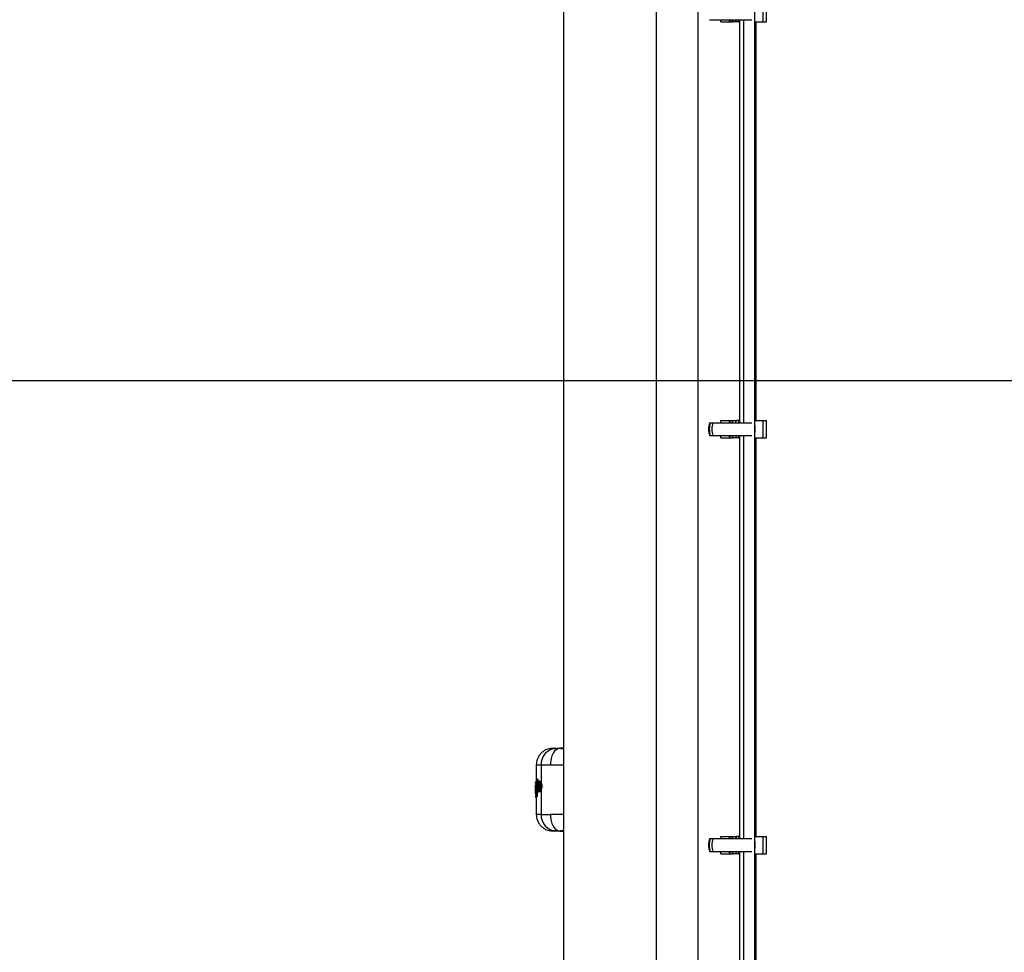
# Model space of a CAD drawing. Units: millimetres. Extents: x 7351 to 29066, y 31502 to 46276.
# Drawn here: x 9245 to 9602, y 39680 to 40019 of the extents above; entities that cross this region are included whole.
import ezdxf

# ---------------------------------------------------------------- set-up
doc = ezdxf.new("R2010")
doc.units = ezdxf.units.MM
doc.header["$LTSCALE"] = 200
doc.layers.add('WYLEWKI_BETONOWE', color=52, linetype='Continuous')

msp = doc.modelspace()

# ---------------------------------------------------------------- linework, layer by layer
at = {"color": 7, "linetype": 'Continuous', "lineweight": 25}
for p, q in [((9511.42, 37393.3), (9511.42, 40385.3)), ((9442.12, 40312.25), (9442.12, 38934.3)), ((9475.82, 38934.3), (9475.82, 40312.25)), ((9490.82, 40184.3), (9490.82, 39294.3)), ((9514.44, 40017.8), (9514.44, 40024.1)), ((9515.72, 40017.8), (9515.72, 40024.1)), ((9495.04, 40018.6), (9495.33, 40018.6)), ((9495.33, 40018.6), (9496.28, 40018.6)), ((9496.28, 40018.6), (9510.33, 40018.6)), ((9499.13, 40017.8), (9499.13, 40018.6)), ((9502.22, 40018.6), (9502.22, 40017.8)), ((9503.63, 40017.8), (9503.13, 40018.6)), ((9504.33, 40018.6), (9504.83, 40017.8)), ((9505.63, 40017.8), (9505.63, 40018.6)), ((9505.97, 40018.6), (9505.97, 39872.41)), ((9507.42, 40018.6), (9507.42, 39872.41)), ((9499.13, 40017.8), (9502.22, 40017.8)), ((9502.22, 40017.8), (9502.48, 40017.8)), ((9502.48, 40017.8), (9503.63, 40017.8)), ((9504.83, 40017.8), (9503.63, 40017.8)), ((9505.49, 40017.8), (9504.83, 40017.8)), ((9505.49, 40017.8), (9505.63, 40017.8)), ((9505.97, 40017.8), (9505.63, 40017.8)), ((9511.42, 40017.8), (9514.44, 40017.8)), ((9511.97, 39873.21), (9511.97, 40017.8)), ((9514.44, 40017.8), (9515.72, 40017.8)), ((9495.04, 39872.41), (9495.33, 39872.41)), ((9495.33, 39872.41), (9496.28, 39872.41)), ((9496.28, 39872.41), (9510.33, 39872.41)), ((9499.13, 39873.21), (9502.22, 39873.21)), ((9499.13, 39872.41), (9499.13, 39873.21)), ((9502.22, 39873.21), (9502.22, 39872.41)), ((9502.22, 39873.21), (9502.48, 39873.21)), ((9502.48, 39873.21), (9503.63, 39873.21)), ((9503.13, 39872.41), (9503.63, 39873.21)), ((9503.63, 39873.21), (9504.83, 39873.21)), ((9504.83, 39873.21), (9504.33, 39872.41)), ((9505.49, 39873.21), (9504.83, 39873.21)), ((9505.49, 39873.21), (9505.63, 39873.21)), ((9505.63, 39872.41), (9505.63, 39873.21)), ((9505.97, 39873.21), (9505.63, 39873.21)), ((9511.42, 39873.21), (9514.44, 39873.21)), ((9514.44, 39866.91), (9514.44, 39873.21)), ((9514.44, 39873.21), (9515.72, 39873.21)), ((9515.72, 39866.91), (9515.72, 39873.21)), ((9495.04, 39867.71), (9495.33, 39867.71)), ((9495.33, 39867.71), (9496.28, 39867.71)), ((9496.28, 39867.71), (9510.33, 39867.71)), ((9499.13, 39866.91), (9499.13, 39867.71)), ((9499.13, 39866.91), (9502.22, 39866.91)), ((9502.22, 39867.71), (9502.22, 39866.91)), ((9502.22, 39866.91), (9502.48, 39866.91)), ((9502.48, 39866.91), (9503.63, 39866.91)), ((9503.63, 39866.91), (9503.13, 39867.71)), ((9504.83, 39866.91), (9503.63, 39866.91)), ((9504.33, 39867.71), (9504.83, 39866.91)), ((9505.49, 39866.91), (9504.83, 39866.91)), ((9505.49, 39866.91), (9505.63, 39866.91)), ((9505.63, 39866.91), (9505.63, 39867.71)), ((9505.97, 39866.91), (9505.63, 39866.91)), ((9505.97, 39867.71), (9505.97, 39721.53)), ((9507.42, 39867.71), (9507.42, 39721.53)), ((9511.42, 39866.91), (9514.44, 39866.91)), ((9511.97, 39722.33), (9511.97, 39866.91)), ((9514.44, 39866.91), (9515.72, 39866.91)), ((9438.58, 39754.3), (9438.11, 39754.29)), ((9442.12, 39754.25), (9440.93, 39754.3)), ((9440.97, 39754.28), (9441.68, 39754.21)), ((9441.68, 39754.21), (9442.12, 39754.05)), ((9432.22, 39748.29), (9432.22, 39741.49)), ((9433.95, 39748.29), (9433.95, 39741.85)), ((9431.92, 39740.9), (9431.92, 39740.87)), ((9431.93, 39740.8), (9431.92, 39737.74)), ((9431.93, 39739.49), (9431.93, 39739.95)), ((9431.95, 39739.79), (9431.95, 39739.19)), ((9431.97, 39741.91), (9431.97, 39741.62)), ((9431.97, 39741.66), (9431.97, 39741.86)), ((9431.98, 39741.05), (9432.16, 39741.34)), ((9432.07, 39740.99), (9432, 39740.9)), ((9432.17, 39738.05), (9432.13, 39740.6)), ((9432.16, 39741.34), (9432.23, 39738.04)), ((9432.21, 39741.94), (9432.2, 39741.94)), ((9432.21, 39741.65), (9432.2, 39741.65)), ((9432.22, 39742.11), (9432.21, 39742.11)), ((9432.21, 39742.11), (9432.21, 39742.11)), ((9432.21, 39742.11), (9432.21, 39742.11)), ((9432.21, 39741.94), (9432.21, 39741.65)), ((9432.42, 39742.86), (9432.34, 39742.79)), ((9432.44, 39738.54), (9432.34, 39742.79)), ((9432.42, 39742.86), (9432.53, 39738.61)), ((9432.67, 39743.12), (9432.61, 39743.11)), ((9432.67, 39743.12), (9432.61, 39743.11)), ((9432.61, 39743.11), (9432.61, 39743.11)), ((9432.67, 39742.95), (9432.66, 39742.95)), ((9432.77, 39743.12), (9432.67, 39743.12)), ((9432.76, 39742.95), (9432.67, 39742.95)), ((9432.72, 39743.12), (9432.72, 39743.12)), ((9432.75, 39741.02), (9432.72, 39740.55)), ((9432.76, 39742.95), (9432.81, 39741.46)), ((9433.49, 39742.34), (9433.43, 39742.33)), ((9434.22, 39740.38), (9434.04, 39740.38)), ((9431.92, 39737.74), (9431.92, 39737.7)), ((9431.95, 39737.64), (9431.98, 39737.52)), ((9432.08, 39737.11), (9431.97, 39736.93)), ((9431.97, 39736.98), (9431.97, 39736.94)), ((9431.97, 39736.94), (9431.97, 39736.94)), ((9431.97, 39736.74), (9432.11, 39736.94)), ((9431.97, 39736.93), (9431.97, 39736.74)), ((9431.97, 39736.73), (9431.97, 39736.68)), ((9432.01, 39738.36), (9432.02, 39738.36)), ((9432.02, 39738.36), (9432.02, 39738.08)), ((9432.35, 39736.69), (9432.21, 39736.49)), ((9432.21, 39736.49), (9432.27, 39736.48)), ((9432.21, 39736.49), (9432.21, 39736.49)), ((9432.27, 39736.49), (9432.21, 39736.49)), ((9432.21, 39736.49), (9432.21, 39736.49)), ((9432.22, 39736.49), (9432.22, 39730.31)), ((9432.41, 39736.69), (9432.27, 39736.49)), ((9432.41, 39736.69), (9432.35, 39736.69)), ((9432.53, 39738.61), (9432.44, 39738.54)), ((9432.47, 39738.07), (9432.56, 39738.07)), ((9432.56, 39738.26), (9432.56, 39738.07)), ((9432.66, 39738.29), (9432.68, 39738.29)), ((9432.78, 39738.37), (9432.67, 39738.29)), ((9432.67, 39738.29), (9432.68, 39738.29)), ((9432.68, 39738.29), (9432.73, 39738.29)), ((9432.73, 39738.29), (9432.68, 39738.29)), ((9432.85, 39738.37), (9432.73, 39738.29)), ((9432.78, 39738.37), (9432.74, 39738.38)), ((9432.77, 39738.6), (9432.78, 39738.6)), ((9432.89, 39738.59), (9432.78, 39738.6)), ((9432.85, 39738.37), (9432.78, 39738.37)), ((9432.87, 39739.24), (9432.89, 39738.59)), ((9433.44, 39738.61), (9433.49, 39738.61)), ((9433.95, 39739.08), (9433.95, 39730.31)), ((9432.22, 39730.31), (9432.22, 39730.31)), ((9438.11, 39724.31), (9438.57, 39724.3)), ((9441.14, 39724.3), (9440.77, 39724.3)), ((9440.96, 39724.3), (9442.12, 39724.34)), ((9499.13, 39721.53), (9499.13, 39722.33)), ((9499.13, 39722.33), (9502.22, 39722.33)), ((9502.22, 39722.33), (9502.22, 39721.53)), ((9502.22, 39722.33), (9502.48, 39722.33)), ((9502.48, 39722.33), (9503.63, 39722.33)), ((9503.13, 39721.53), (9503.63, 39722.33)), ((9503.63, 39722.33), (9504.83, 39722.33)), ((9504.83, 39722.33), (9504.33, 39721.53)), ((9505.49, 39722.33), (9504.83, 39722.33)), ((9505.49, 39722.33), (9505.63, 39722.33)), ((9505.63, 39721.53), (9505.63, 39722.33)), ((9505.97, 39722.33), (9505.63, 39722.33)), ((9511.42, 39722.33), (9514.44, 39722.33)), ((9514.44, 39716.03), (9514.44, 39722.33)), ((9514.44, 39722.33), (9515.72, 39722.33)), ((9515.72, 39716.03), (9515.72, 39722.33)), ((9495.04, 39721.53), (9495.33, 39721.53)), ((9495.33, 39721.53), (9496.28, 39721.53)), ((9496.28, 39721.53), (9510.33, 39721.53)), ((9495.04, 39716.83), (9495.33, 39716.83)), ((9495.33, 39716.83), (9496.28, 39716.83)), ((9496.28, 39716.83), (9510.33, 39716.83)), ((9499.13, 39716.03), (9499.13, 39716.83)), ((9499.13, 39716.03), (9502.22, 39716.03)), ((9502.22, 39716.83), (9502.22, 39716.03)), ((9502.22, 39716.03), (9502.48, 39716.03)), ((9502.48, 39716.03), (9503.63, 39716.03)), ((9503.63, 39716.03), (9503.13, 39716.83)), ((9504.83, 39716.03), (9503.63, 39716.03)), ((9504.33, 39716.83), (9504.83, 39716.03)), ((9505.49, 39716.03), (9504.83, 39716.03)), ((9505.49, 39716.03), (9505.63, 39716.03)), ((9505.63, 39716.03), (9505.63, 39716.83)), ((9505.97, 39716.03), (9505.63, 39716.03)), ((9505.97, 39716.83), (9505.97, 39570.64)), ((9507.42, 39716.83), (9507.42, 39570.64)), ((9511.42, 39716.03), (9514.44, 39716.03)), ((9511.97, 39571.44), (9511.97, 39716.03)), ((9514.44, 39716.03), (9515.72, 39716.03))]:
    msp.add_line(p, q, dxfattribs=at)
at = {"color": 1, "linetype": 'Continuous', "lineweight": 25}
for p, q in [((9502.48, 40017.8), (9502.48, 40018.6)), ((9505.49, 40018.6), (9505.49, 40017.8)), ((9502.48, 39872.41), (9502.48, 39873.21)), ((9505.49, 39873.21), (9505.49, 39872.41)), ((9502.48, 39866.91), (9502.48, 39867.71)), ((9505.49, 39867.71), (9505.49, 39866.91)), ((9432.22, 39741.94), (9432.21, 39741.94)), ((9432.22, 39741.65), (9432.21, 39741.65)), ((9432.66, 39742.95), (9432.73, 39740.37)), ((9432.73, 39740.2), (9432.77, 39738.6)), ((9431.94, 39738.36), (9431.94, 39737.86)), ((9432.21, 39736.49), (9432.21, 39736.49)), ((9432.21, 39736.49), (9432.21, 39736.49)), ((9432.46, 39738.44), (9432.47, 39738.07)), ((9433.42, 39739.49), (9433.41, 39739.49)), ((9432.24, 39730.31), (9432.3, 39730.31)), ((9502.48, 39721.53), (9502.48, 39722.33)), ((9505.49, 39722.33), (9505.49, 39721.53)), ((9502.48, 39716.03), (9502.48, 39716.83)), ((9505.49, 39716.83), (9505.49, 39716.03))]:
    msp.add_line(p, q, dxfattribs=at)
at = {"color": 7, "linetype": 'Continuous', "lineweight": 25, "flags": 128}
for points in [[(9440.77, 39754.3), (9440.09, 39754.16), (9439.44, 39753.8), (9438.85, 39753.23), (9438.33, 39752.49), (9437.91, 39751.59), (9437.6, 39750.56), (9437.41, 39749.45), (9437.36, 39748.3)], [(9432.21, 39742.11), (9432.21, 39742.11), (9432.21, 39742.11), (9432.21, 39742.09), (9432.21, 39742.07), (9432.21, 39742.04), (9432.21, 39742.01), (9432.21, 39741.98), (9432.21, 39741.94)], [(9432.67, 39738.29), (9432.66, 39738.29), (9432.66, 39738.29)], [(9437.36, 39730.3), (9437.41, 39729.15), (9437.6, 39728.04), (9437.91, 39727.01), (9438.33, 39726.11), (9438.85, 39725.36), (9439.44, 39724.8), (9440.09, 39724.44), (9440.77, 39724.3)]]:
    msp.add_lwpolyline(points, dxfattribs=at)
at = {"color": 1, "linetype": 'Continuous', "lineweight": 25, "flags": 128}
for points in [[(9432.61, 39743.11), (9432.62, 39743.11), (9432.62, 39743.09), (9432.62, 39743.07), (9432.63, 39743.05), (9432.64, 39743.02), (9432.65, 39742.98), (9432.66, 39742.95)], [(9432.68, 39738.29), (9432.68, 39738.29), (9432.68, 39738.29)]]:
    msp.add_lwpolyline(points, dxfattribs=at)
at = {"color": 7, "linetype": 'Continuous', "lineweight": 25}
for centre, radius, start, end in [((9501.75, 39870.06), 7.1, 160.6802, 199.3198), ((9502.33, 39870.06), 7.38, 161.438, 198.562), ((9502.99, 39870.06), 7.1, 160.6802, 199.3198), ((9504.52, 39870.06), 7.11, 345.7809, 14.2191), ((9439.78, 39748.47), 5.83, 93.6506, 181.7748), ((9432.14, 39739.28), 0.545, 84.4864, 110.4821), ((9434.06, 39742.81), 2.44, 264.2886, 269.6129), ((9432.14, 39738.68), 0.545, 84.4864, 110.4821), ((9432.25, 39737.52), 0.27, 180.5249, 204.2791), ((9432.32, 39737.11), 0.245, 149.3071, 180.9615), ((9432.36, 39736.94), 0.252, 180.9487, 267.5015), ((9432.43, 39737.4), 0.671, 87.1599, 107.9848), ((9434.27, 39738.25), 1.53, 166.9205, 175.168), ((9435.2, 39738.48), 2.42, 177.3549, 182.6451), ((9433.43, 39739.24), 0.248, 93.7568, 180.498), ((9439.78, 39730.13), 5.83, 178.2246, 266.3506), ((9501.75, 39719.18), 7.1, 160.6802, 199.3198), ((9502.32, 39719.18), 7.38, 161.4377, 198.5623), ((9502.99, 39719.18), 7.1, 160.6802, 199.3198), ((9504.52, 39719.18), 7.11, 345.7804, 14.2196)]:
    msp.add_arc(centre, radius, start, end, dxfattribs=at)
at = {"color": 1, "linetype": 'Continuous', "lineweight": 25}
for centre, radius, start, end in [((9432.25, 39740.9), 0.247, 180.2037, 239.9069), ((9432.69, 39742), 0.498, 166.4679, 186.6429), ((9438.29, 39743.1), 5.62, 179.7472, 181.5137), ((9433.47, 39741.7), 0.245, 178.2826, 252.6719), ((9433.57, 39739.57), 0.145, 163.3008, 196.6992)]:
    msp.add_arc(centre, radius, start, end, dxfattribs=at)
at = {"color": 7, "linetype": 'Continuous', "lineweight": 25}
for points, knots in [([(9438.06, 39754.29), (9437.32, 39754.19), (9436.18, 39754.04), (9434.82, 39753.28), (9433.89, 39752.5), (9433.14, 39751.55), (9432.42, 39750.17), (9432.3, 39749.03), (9432.22, 39748.29)], [0, 0, 0, 0, 0.239801, 0.368556, 0.500006, 0.631409, 0.760171, 1, 1, 1, 1]), ([(9438.64, 39754.3), (9438.66, 39754.3), (9438.72, 39754.3), (9439.42, 39754.3), (9440.32, 39754.3), (9440.77, 39754.3)], [0, 0, 0, 0, 0.268065, 0.629205, 1, 1, 1, 1]), ([(9439.41, 39754.28), (9439.57, 39754.28), (9439.89, 39754.29), (9440.48, 39754.29), (9440.77, 39754.3)], [0, 0, 0, 0, 0.50015, 1, 1, 1, 1]), ([(9442.12, 39754.3), (9441.94, 39754.3), (9441.37, 39754.3), (9441.02, 39754.3), (9440.77, 39754.3)], [0, 0, 0, 0, 0.319103, 1, 1, 1, 1]), ([(9433.95, 39748.29), (9434.36, 39748.29), (9435.17, 39748.29), (9436.63, 39748.3), (9437.36, 39748.3)], [0, 0, 0, 0, 0.502132, 1, 1, 1, 1]), ([(9431.93, 39739.95), (9431.93, 39740.08), (9431.94, 39740.34), (9431.94, 39740.67), (9431.96, 39740.93), (9431.97, 39741.01), (9431.98, 39741.05)], [0, 0, 0, 0, 0.249061, 0.498741, 0.74904, 1, 1, 1, 1]), ([(9431.93, 39740.8), (9431.93, 39740.8), (9431.93, 39740.81), (9431.93, 39740.81), (9431.93, 39740.81)], [0, 0, 0, 0, 0.465261, 1, 1, 1, 1]), ([(9432, 39740.9), (9431.99, 39740.87), (9431.97, 39740.81), (9431.96, 39740.54), (9431.95, 39740.18), (9431.95, 39739.92), (9431.95, 39739.79)], [0, 0, 0, 0, 0.2511182, 0.5013568, 0.7504186, 1, 1, 1, 1]), ([(9431.97, 39741.86), (9431.97, 39741.88), (9431.98, 39741.94), (9432.02, 39742.02), (9432.09, 39742.08), (9432.15, 39742.1), (9432.19, 39742.11), (9432.21, 39742.11)], [0, 0, 0, 0, 0.219489, 0.450593, 0.708287, 0.849859, 1, 1, 1, 1]), ([(9432.2, 39741.94), (9432.18, 39741.94), (9432.14, 39741.94), (9432.08, 39741.93), (9432.01, 39741.91), (9431.97, 39741.88), (9431.97, 39741.87), (9431.97, 39741.86)], [0, 0, 0, 0, 0.1490709, 0.29097, 0.5495574, 0.7801766, 1, 1, 1, 1]), ([(9431.97, 39741.86), (9431.97, 39741.86), (9431.97, 39741.87), (9431.97, 39741.87), (9431.97, 39741.87)], [0, 0, 0, 0, 0.462953, 1, 1, 1, 1]), ([(9431.97, 39741.66), (9431.97, 39741.66), (9431.97, 39741.66), (9431.97, 39741.66), (9431.97, 39741.66)], [0, 0, 0, 0, 0.538172, 1, 1, 1, 1]), ([(9431.97, 39741.66), (9431.97, 39741.65), (9431.97, 39741.64), (9431.97, 39741.62), (9431.98, 39741.59), (9431.99, 39741.57), (9431.99, 39741.56)], [0, 0, 0, 0, 0.1630642, 0.3981923, 0.6729663, 1, 1, 1, 1]), ([(9431.97, 39741.66), (9431.97, 39741.66), (9431.97, 39741.66), (9432.01, 39741.65), (9432.05, 39741.65), (9432.09, 39741.65), (9432.14, 39741.65), (9432.18, 39741.65), (9432.2, 39741.65)], [0, 0, 0, 0, 0.219268, 0.449292, 0.574708, 0.708578, 0.850767, 1, 1, 1, 1]), ([(9432.13, 39740.6), (9432.12, 39740.66), (9432.12, 39740.78), (9432.11, 39740.91), (9432.09, 39740.99), (9432.08, 39740.99), (9432.07, 39740.99)], [0, 0, 0, 0, 0.248898, 0.498227, 0.747989, 1, 1, 1, 1]), ([(9432.14, 39740.79), (9432.14, 39740.79), (9432.13, 39740.79), (9432.13, 39740.76), (9432.13, 39740.69), (9432.13, 39740.63), (9432.13, 39740.59)], [0, 0, 0, 0, 0.057758, 0.318412, 0.630423, 1, 1, 1, 1]), ([(9432.16, 39741.34), (9432.17, 39741.36), (9432.17, 39741.42), (9432.21, 39741.49), (9432.27, 39741.55), (9432.32, 39741.58), (9432.36, 39741.59), (9432.37, 39741.59)], [0, 0, 0, 0, 0.221448, 0.453619, 0.708262, 0.851076, 1, 1, 1, 1]), ([(9432.41, 39741.42), (9432.39, 39741.42), (9432.35, 39741.42), (9432.29, 39741.41), (9432.23, 39741.39), (9432.18, 39741.36), (9432.17, 39741.35), (9432.16, 39741.34)], [0, 0, 0, 0, 0.149232, 0.292275, 0.54668, 0.778384, 1, 1, 1, 1]), ([(9432.4, 39742.97), (9432.4, 39742.96), (9432.37, 39742.93), (9432.34, 39742.88), (9432.34, 39742.82), (9432.34, 39742.79)], [0, 0, 0, 0, 0.144302, 0.583336, 1, 1, 1, 1]), ([(9432.51, 39743.06), (9432.49, 39743.04), (9432.45, 39743.01), (9432.42, 39742.98), (9432.4, 39742.97)], [0, 0, 0, 0, 0.452182, 1, 1, 1, 1]), ([(9432.42, 39742.86), (9432.42, 39742.89), (9432.43, 39742.94), (9432.46, 39743.01), (9432.52, 39743.08), (9432.58, 39743.1), (9432.61, 39743.11)], [0, 0, 0, 0, 0.223905, 0.456481, 0.710886, 1, 1, 1, 1]), ([(9432.66, 39742.95), (9432.62, 39742.94), (9432.56, 39742.93), (9432.49, 39742.91), (9432.44, 39742.89), (9432.43, 39742.87), (9432.42, 39742.86)], [0, 0, 0, 0, 0.288659, 0.542589, 0.77569, 1, 1, 1, 1]), ([(9432.61, 39743.11), (9432.6, 39743.11), (9432.56, 39743.1), (9432.53, 39743.08), (9432.52, 39743.07)], [0, 0, 0, 0, 0.54708, 1, 1, 1, 1]), ([(9432.72, 39743.12), (9432.73, 39743.12), (9432.74, 39743.12), (9432.75, 39743.08), (9432.76, 39743.02), (9432.76, 39742.97), (9432.76, 39742.95)], [0, 0, 0, 0, 0.25079, 0.500246, 0.750984, 1, 1, 1, 1]), ([(9432.72, 39740.55), (9432.72, 39740.45), (9432.72, 39740.23), (9432.74, 39740.03), (9432.75, 39739.93)], [0, 0, 0, 0, 0.4992136, 1, 1, 1, 1]), ([(9433.43, 39742.33), (9433.37, 39742.32), (9433.22, 39742.3), (9433.02, 39742.1), (9432.88, 39741.78), (9432.79, 39741.41), (9432.76, 39741.17), (9432.74, 39741.05)], [0, 0, 0, 0, 0.169721, 0.395483, 0.673556, 0.83088, 1, 1, 1, 1]), ([(9432.74, 39739.9), (9432.76, 39739.74), (9432.8, 39739.44), (9432.92, 39739.06), (9433.03, 39738.84), (9433.21, 39738.65), (9433.35, 39738.62), (9433.44, 39738.61)], [0, 0, 0, 0, 0.233286, 0.426342, 0.68222, 0.812844, 1, 1, 1, 1]), ([(9432.75, 39741.02), (9432.77, 39741.2), (9432.82, 39741.56), (9432.95, 39741.92), (9433.12, 39742.1), (9433.31, 39742.09), (9433.5, 39741.89), (9433.67, 39741.52), (9433.77, 39741.09), (9433.81, 39740.69), (9433.81, 39740.49), (9433.81, 39740.39)], [0, 0, 0, 0, 0.12434, 0.249166, 0.374447, 0.499957, 0.625362, 0.750456, 0.875049, 0.937568, 1, 1, 1, 1]), ([(9433.81, 39740.39), (9433.81, 39740.29), (9433.8, 39740.1), (9433.75, 39739.73), (9433.64, 39739.33), (9433.47, 39739), (9433.28, 39738.84), (9433.1, 39738.86), (9432.94, 39739.05), (9432.82, 39739.41), (9432.77, 39739.76), (9432.75, 39739.93)], [0, 0, 0, 0, 0.062411, 0.124953, 0.249677, 0.374927, 0.500373, 0.625799, 0.750984, 0.875666, 1, 1, 1, 1]), ([(9433.18, 39739.24), (9433.16, 39739.24), (9433.11, 39739.26), (9433.05, 39739.35), (9432.99, 39739.48), (9432.93, 39739.7), (9432.88, 39740.05), (9432.86, 39740.53), (9432.89, 39740.99), (9432.95, 39741.33), (9433.02, 39741.53), (9433.08, 39741.64), (9433.15, 39741.7), (9433.2, 39741.71), (9433.22, 39741.71)], [0, 0, 0, 0, 0.063144, 0.125912, 0.188571, 0.251295, 0.375439, 0.49957, 0.623887, 0.74847, 0.811247, 0.874045, 0.937065, 1, 1, 1, 1]), ([(9433.22, 39741.71), (9433.26, 39741.69), (9433.34, 39741.65), (9433.41, 39741.5), (9433.44, 39741.42)], [0, 0, 0, 0, 0.501963, 1, 1, 1, 1]), ([(9433.4, 39741.39), (9433.4, 39741.39), (9433.39, 39741.37), (9433.35, 39741.3), (9433.3, 39741.15), (9433.25, 39740.88), (9433.23, 39740.52), (9433.24, 39740.15), (9433.28, 39739.86), (9433.33, 39739.68), (9433.37, 39739.59), (9433.39, 39739.55), (9433.41, 39739.54)], [0, 0, 0, 0, 0.002181, 0.080223, 0.159914, 0.31671, 0.473931, 0.631298, 0.788628, 0.868452, 0.946615, 1, 1, 1, 1]), ([(9433.26, 39741.32), (9433.28, 39741.35), (9433.31, 39741.41), (9433.38, 39741.46), (9433.43, 39741.46), (9433.45, 39741.46)], [0, 0, 0, 0, 0.336092, 0.668968, 1, 1, 1, 1]), ([(9433.39, 39741.46), (9433.39, 39741.46), (9433.38, 39741.46), (9433.41, 39741.42), (9433.43, 39741.37), (9433.44, 39741.34)], [0, 0, 0, 0, 0.239217, 0.593077, 1, 1, 1, 1]), ([(9433.44, 39741.42), (9433.46, 39741.36), (9433.5, 39741.23), (9433.54, 39740.99), (9433.57, 39740.74), (9433.58, 39740.47), (9433.57, 39740.21), (9433.54, 39739.96), (9433.5, 39739.72), (9433.46, 39739.6), (9433.44, 39739.53)], [0, 0, 0, 0, 0.125084, 0.250279, 0.375092, 0.499731, 0.624424, 0.749435, 0.874604, 1, 1, 1, 1]), ([(9433.49, 39742.33), (9433.5, 39742.33), (9433.55, 39742.35), (9433.66, 39742.28), (9433.81, 39742.13), (9433.91, 39741.94), (9433.95, 39741.85)], [0, 0, 0, 0, 0.0363313, 0.3573405, 0.6791392, 1, 1, 1, 1]), ([(9433.95, 39741.85), (9433.99, 39741.75), (9434.07, 39741.56), (9434.15, 39741.2), (9434.21, 39740.8), (9434.22, 39740.52), (9434.22, 39740.38)], [0, 0, 0, 0, 0.253703, 0.500431, 0.750586, 1, 1, 1, 1]), ([(9434.22, 39740.38), (9434.21, 39740.25), (9434.2, 39740), (9434.12, 39739.53), (9434.02, 39739.26), (9433.95, 39739.08)], [0, 0, 0, 0, 0.24833, 0.5012449, 1, 1, 1, 1]), ([(9432.16, 39737.73), (9432.14, 39737.73), (9432.11, 39737.73), (9432.05, 39737.73), (9432.01, 39737.73), (9431.97, 39737.73), (9431.93, 39737.74), (9431.92, 39737.74), (9431.92, 39737.74)], [0, 0, 0, 0, 0.151046, 0.293446, 0.427001, 0.552226, 0.782089, 1, 1, 1, 1]), ([(9432.02, 39738.08), (9432.01, 39738.08), (9431.99, 39738.07), (9431.98, 39738.14), (9431.96, 39738.27), (9431.95, 39738.44), (9431.94, 39738.67), (9431.94, 39738.92), (9431.93, 39739.2), (9431.93, 39739.4), (9431.93, 39739.49)], [0, 0, 0, 0, 0.125527, 0.251225, 0.376271, 0.5017, 0.626395, 0.750971, 0.875569, 1, 1, 1, 1]), ([(9431.95, 39739.19), (9431.95, 39739.08), (9431.96, 39738.85), (9431.97, 39738.58), (9431.99, 39738.4), (9432.01, 39738.38), (9432.01, 39738.36)], [0, 0, 0, 0, 0.248785, 0.498459, 0.748463, 1, 1, 1, 1]), ([(9432.21, 39737.18), (9432.19, 39737.17), (9432.15, 39737.17), (9432.1, 39737.15), (9432.06, 39737.12), (9432.01, 39737.08), (9431.98, 39737.02), (9431.97, 39736.96), (9431.97, 39736.93)], [0, 0, 0, 0, 0.15086, 0.293323, 0.425024, 0.551089, 0.781016, 1, 1, 1, 1]), ([(9431.99, 39737.04), (9431.99, 39737.03), (9431.98, 39737.01), (9431.97, 39736.98), (9431.97, 39736.95), (9431.97, 39736.94), (9431.97, 39736.93)], [0, 0, 0, 0, 0.311787, 0.57375, 0.797916, 1, 1, 1, 1]), ([(9431.97, 39736.73), (9431.97, 39736.73), (9431.97, 39736.73), (9431.97, 39736.74), (9431.97, 39736.74)], [0, 0, 0, 0, 0.5392763, 1, 1, 1, 1]), ([(9431.97, 39736.74), (9431.97, 39736.71), (9431.98, 39736.65), (9432.02, 39736.57), (9432.09, 39736.52), (9432.15, 39736.49), (9432.19, 39736.49), (9432.21, 39736.49)], [0, 0, 0, 0, 0.2194409, 0.4506037, 0.7082431, 0.8498164, 1, 1, 1, 1]), ([(9432.02, 39738.36), (9432.02, 39738.39), (9432.02, 39738.45), (9432.07, 39738.52), (9432.13, 39738.58), (9432.19, 39738.6), (9432.22, 39738.61), (9432.24, 39738.61)], [0, 0, 0, 0, 0.225355, 0.460107, 0.714369, 0.853729, 1, 1, 1, 1]), ([(9432.26, 39738.44), (9432.24, 39738.44), (9432.21, 39738.44), (9432.14, 39738.43), (9432.08, 39738.41), (9432.03, 39738.39), (9432.02, 39738.37), (9432.02, 39738.36)], [0, 0, 0, 0, 0.144503, 0.282928, 0.539427, 0.774203, 1, 1, 1, 1]), ([(9432.25, 39737.84), (9432.23, 39737.85), (9432.19, 39737.85), (9432.13, 39737.88), (9432.07, 39737.93), (9432.03, 39738), (9432.02, 39738.06), (9432.02, 39738.08)], [0, 0, 0, 0, 0.151117, 0.293264, 0.548491, 0.779905, 1, 1, 1, 1]), ([(9432.02, 39738.08), (9432.02, 39738.08), (9432.03, 39738.08), (9432.08, 39738.07), (9432.14, 39738.07), (9432.21, 39738.07), (9432.24, 39738.07), (9432.26, 39738.07)], [0, 0, 0, 0, 0.2195745, 0.4516192, 0.7092869, 0.8505544, 1, 1, 1, 1]), ([(9432.17, 39738.05), (9432.17, 39738), (9432.17, 39737.89), (9432.17, 39737.67), (9432.15, 39737.41), (9432.12, 39737.19), (9432.09, 39737.13), (9432.08, 39737.11)], [0, 0, 0, 0, 0.1255607, 0.2507009, 0.4992794, 0.7490918, 1, 1, 1, 1]), ([(9432.11, 39736.94), (9432.13, 39736.97), (9432.16, 39737.03), (9432.2, 39737.3), (9432.22, 39737.59), (9432.23, 39737.84), (9432.23, 39737.97), (9432.23, 39738.04)], [0, 0, 0, 0, 0.251341, 0.501057, 0.750021, 0.875076, 1, 1, 1, 1]), ([(9432.35, 39736.69), (9432.37, 39736.73), (9432.4, 39736.81), (9432.44, 39737.14), (9432.47, 39737.58), (9432.47, 39737.91), (9432.47, 39738.07)], [0, 0, 0, 0, 0.2503826, 0.4998554, 0.7496946, 1, 1, 1, 1]), ([(9432.56, 39738.07), (9432.56, 39737.99), (9432.57, 39737.83), (9432.56, 39737.5), (9432.53, 39737.14), (9432.47, 39736.8), (9432.43, 39736.73), (9432.41, 39736.69)], [0, 0, 0, 0, 0.1257032, 0.2514662, 0.5008104, 0.7502332, 1, 1, 1, 1]), ([(9432.44, 39738.54), (9432.44, 39738.52), (9432.45, 39738.46), (9432.49, 39738.38), (9432.55, 39738.33), (9432.61, 39738.3), (9432.65, 39738.29), (9432.67, 39738.29)], [0, 0, 0, 0, 0.219838, 0.450459, 0.707579, 0.849508, 1, 1, 1, 1]), ([(9432.74, 39738.38), (9432.71, 39738.39), (9432.65, 39738.41), (9432.59, 39738.47), (9432.54, 39738.54), (9432.54, 39738.59), (9432.53, 39738.61)], [0, 0, 0, 0, 0.28553, 0.541282, 0.775032, 1, 1, 1, 1]), ([(9432.53, 39738.61), (9432.54, 39738.61), (9432.56, 39738.61), (9432.61, 39738.6), (9432.68, 39738.6), (9432.74, 39738.6), (9432.77, 39738.6)], [0, 0, 0, 0, 0.225203, 0.460066, 0.714004, 1, 1, 1, 1]), ([(9432.89, 39738.59), (9432.89, 39738.58), (9432.89, 39738.55), (9432.88, 39738.5), (9432.88, 39738.44), (9432.87, 39738.39), (9432.85, 39738.38), (9432.85, 39738.37)], [0, 0, 0, 0, 0.124276, 0.250823, 0.500229, 0.748845, 1, 1, 1, 1]), ([(9433.44, 39739.53), (9433.42, 39739.49), (9433.38, 39739.39), (9433.32, 39739.3), (9433.25, 39739.24), (9433.2, 39739.24), (9433.18, 39739.24)], [0, 0, 0, 0, 0.250279, 0.499733, 0.749214, 1, 1, 1, 1]), ([(9433.44, 39739.62), (9433.43, 39739.59), (9433.41, 39739.54), (9433.39, 39739.51), (9433.4, 39739.51), (9433.41, 39739.51)], [0, 0, 0, 0, 0.409521, 0.846461, 1, 1, 1, 1]), ([(9433.95, 39739.08), (9433.91, 39738.99), (9433.81, 39738.8), (9433.66, 39738.65), (9433.55, 39738.59), (9433.5, 39738.61), (9433.49, 39738.61)], [0, 0, 0, 0, 0.324039, 0.649216, 0.973496, 1, 1, 1, 1]), ([(9432.22, 39730.31), (9432.3, 39729.57), (9432.42, 39728.42), (9433.14, 39727.05), (9433.89, 39726.09), (9434.82, 39725.32), (9436.18, 39724.56), (9437.32, 39724.41), (9438.06, 39724.31)], [0, 0, 0, 0, 0.23983, 0.368591, 0.499995, 0.631445, 0.760199, 1, 1, 1, 1]), ([(9433.95, 39730.31), (9434.36, 39730.31), (9435.17, 39730.31), (9436.63, 39730.3), (9437.36, 39730.3)], [0, 0, 0, 0, 0.502132, 1, 1, 1, 1]), ([(9439.41, 39724.31), (9439.08, 39724.31), (9438.43, 39724.31), (9438.05, 39724.31), (9438.1, 39724.31), (9438.11, 39724.31)], [0, 0, 0, 0, 0.461045, 0.921887, 1, 1, 1, 1]), ([(9440.77, 39724.3), (9440.3, 39724.3), (9439.35, 39724.3), (9438.68, 39724.3), (9438.66, 39724.3), (9438.65, 39724.3)], [0, 0, 0, 0, 0.389691, 0.779326, 1, 1, 1, 1]), ([(9440.77, 39724.3), (9440.48, 39724.3), (9439.89, 39724.31), (9439.57, 39724.31), (9439.41, 39724.31)], [0, 0, 0, 0, 0.49985, 1, 1, 1, 1]), ([(9442.12, 39724.55), (9441.97, 39724.49), (9441.55, 39724.32), (9441.2, 39724.32), (9440.97, 39724.32)], [0, 0, 0, 0, 0.351433, 1, 1, 1, 1]), ([(9441.12, 39724.3), (9441.31, 39724.3), (9441.58, 39724.3), (9441.99, 39724.3), (9442.12, 39724.3)], [0, 0, 0, 0, 0.693669, 1, 1, 1, 1])]:
    msp.add_open_spline(points, degree=3, knots=knots, dxfattribs=at)
at = {"color": 1, "linetype": 'Continuous', "lineweight": 25}
for points, knots in [([(9438.11, 39754.29), (9438.1, 39754.29), (9438.05, 39754.29), (9438.43, 39754.29), (9439.08, 39754.28), (9439.41, 39754.28)], [0, 0, 0, 0, 0.078113, 0.538955, 1, 1, 1, 1]), ([(9441.25, 39754.28), (9441.26, 39754.28), (9441.29, 39754.28), (9441.33, 39754.28), (9441.35, 39754.28)], [0, 0, 0, 0, 0.636735, 1, 1, 1, 1]), ([(9432.3, 39748.29), (9432.32, 39748.29), (9432.38, 39748.29), (9433.38, 39748.29), (9433.95, 39748.29)], [0, 0, 0, 0, 0.430131, 1, 1, 1, 1]), ([(9437.36, 39748.3), (9438.2, 39748.31), (9439.66, 39748.32), (9441.38, 39748.33), (9442.12, 39748.34)], [0, 0, 0, 0, 0.5719494, 1, 1, 1, 1]), ([(9433.41, 39739.49), (9433.39, 39739.49), (9433.34, 39739.5), (9433.28, 39739.57), (9433.22, 39739.67), (9433.16, 39739.84), (9433.11, 39740.13), (9433.1, 39740.52), (9433.13, 39740.89), (9433.19, 39741.17), (9433.24, 39741.28), (9433.26, 39741.32)], [0, 0, 0, 0, 0.074512, 0.148913, 0.223957, 0.300061, 0.454332, 0.61148, 0.768931, 0.923684, 1, 1, 1, 1]), ([(9434.04, 39740.38), (9434.04, 39740.49), (9434.04, 39740.73), (9434, 39741.18), (9433.9, 39741.69), (9433.73, 39742.1), (9433.57, 39742.32), (9433.47, 39742.31), (9433.43, 39742.31)], [0, 0, 0, 0, 0.1112029, 0.2220847, 0.441413, 0.6587103, 0.8744276, 1, 1, 1, 1]), ([(9433.44, 39738.63), (9433.46, 39738.63), (9433.55, 39738.61), (9433.7, 39738.78), (9433.87, 39739.15), (9434, 39739.7), (9434.03, 39740.15), (9434.04, 39740.38)], [0, 0, 0, 0, 0.097503, 0.320593, 0.54514, 0.771683, 1, 1, 1, 1]), ([(9433.95, 39730.31), (9433.38, 39730.31), (9432.38, 39730.31), (9432.32, 39730.31), (9432.3, 39730.31)], [0, 0, 0, 0, 0.5698694, 1, 1, 1, 1]), ([(9442.12, 39730.26), (9441.38, 39730.26), (9439.66, 39730.28), (9438.2, 39730.29), (9437.36, 39730.3)], [0, 0, 0, 0, 0.4280506, 1, 1, 1, 1])]:
    msp.add_open_spline(points, degree=3, knots=knots, dxfattribs=at)
at = {"layer": 'WYLEWKI_BETONOWE'}
msp.add_line((7351.47, 39887.75), (9958.95, 39887.75), dxfattribs=at)

doc.saveas('drawing.dxf')
